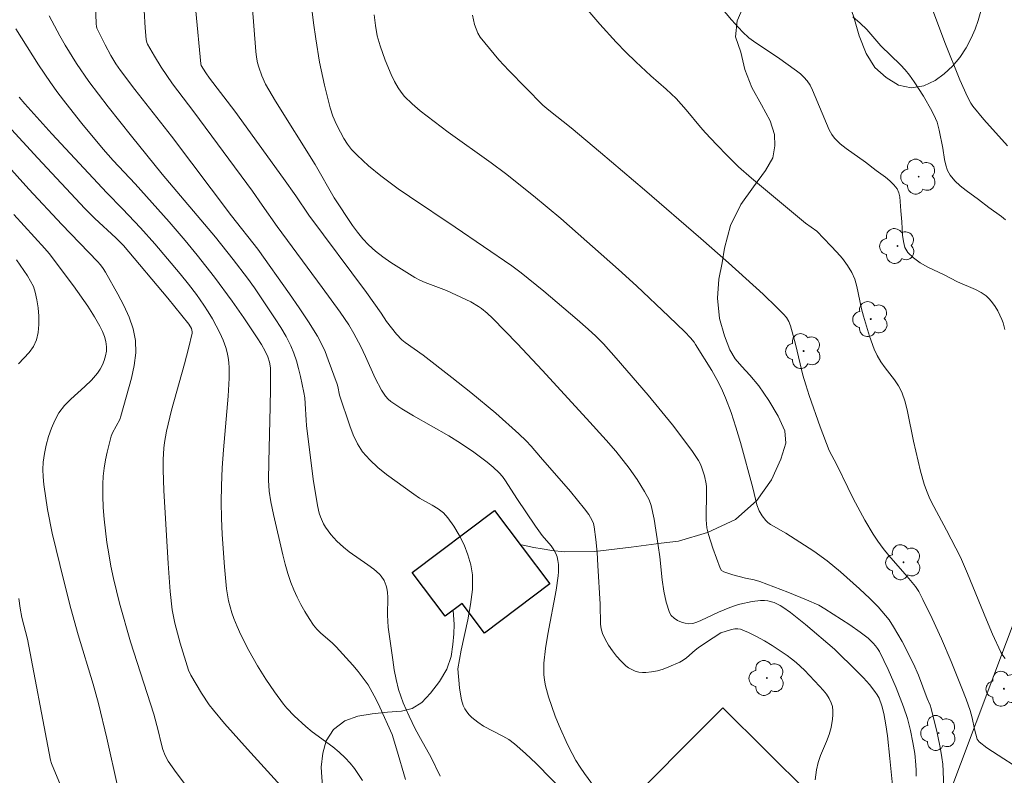
# Model space of a CAD drawing. Units: metres. Extents: x 283597 to 284112, y 1668801 to 1669365.
# Drawn here: x 283724 to 283788, y 1668971 to 1669021 of the extents above; entities that cross this region are included whole.
import ezdxf

# ---------------------------------------------------------------- set-up
doc = ezdxf.new("R2010")
doc.units = ezdxf.units.M
doc.header["$MEASUREMENT"] = 0
for name, color, linetype, lineweight, true_color in [('Arvores_Isoladas', 7, 'Continuous', 18, 0x00ff33), ('Curvas_Intermediarias', 7, 'Continuous', 9, 0x783c14), ('Curvas_Mestras', 7, 'Continuous', 20, 0x783c14), ('Vegetacao', 7, 'Orla8', 9, 0x00ff33)]:
    doc.layers.add(name, color=color, linetype=linetype, lineweight=lineweight, true_color=true_color)
doc.layers.add('Cerca', color=8, linetype='Cerca', lineweight=20)
doc.layers.add('Edificacoes', color=7, linetype='Continuous', lineweight=30)
doc.styles.get("Standard").update_dxf_attribs({"font": 'arial.ttf'})
doc.linetypes.add('Cerca', pattern='A,10,0,["X",Standard,S=1,R=0,X=0,Y=-0.5],0.1', length=10.1)
doc.linetypes.add('Orla8', pattern='A,6,-0.5,["V",Standard,S=1,R=0,X=-0.5,Y=-1],-0.5,6,-0.5,["V",Standard,S=1,R=0,X=-0.5,Y=-1],-0.5', length=14)

# ---------------------------------------------------------------- blocks, each defined once
blk = doc.blocks.new('Arvore')
at = {"layer": 'Arvores_Isoladas'}
blk.add_lwpolyline([(-0.718, 0.493, 0.872324), (-0.722, -0.551, 0.862983), (0.284, -0.827, 0.900105), (0.89, 0.029, 0.863155), (0.262, 0.861, 0.882486)], format="xyb", close=True, dxfattribs=at)
blk.add_circle((0, 0), 0.0286, dxfattribs=at)

msp = doc.modelspace()

# ---------------------------------------------------------------- linework, layer by layer
at = {"layer": 'Cerca', "flags": 128}
msp.add_lwpolyline([(283804, 1668954.783), (283791.443, 1668953.767), (283778.462, 1668953.404), (283795.289, 1668998.175), (283790.542, 1669008.025), (283794.519, 1669010.238), (283790.705, 1669016.795), (283804.818, 1669015.646), (283821.617, 1669013.484)], dxfattribs=at)
at = {"layer": 'Curvas_Intermediarias', "flags": 128}
for points, elevation in [([(283780.926, 1668970.417), (283780.755, 1668972.159), (283780.59, 1668973.632), (283780.488, 1668974.364), (283780.362, 1668975.09), (283780.236, 1668975.601), (283780.046, 1668976.095), (283779.924, 1668976.326), (283779.78, 1668976.541), (283779.417, 1668976.993), (283779.027, 1668977.427), (283778.618, 1668977.849), (283777.134, 1668979.301), (283775.227, 1668980.919), (283774.254, 1668981.704), (283773.75, 1668982.067), (283773.571, 1668982.177), (283773.18, 1668982.356), (283772.768, 1668982.465), (283772.563, 1668982.49), (283772.295, 1668982.495), (283771.75, 1668982.437), (283770.939, 1668982.26), (283770.715, 1668982.197), (283770.275, 1668982.037), (283769.551, 1668981.736), (283768.393, 1668981.183), (283768.125, 1668981.07), (283767.86, 1668980.995), (283767.601, 1668980.975), (283767.365, 1668981.009), (283767.113, 1668981.084), (283766.864, 1668981.197), (283766.638, 1668981.343), (283766.455, 1668981.519), (283766.334, 1668981.72), (283766.121, 1668982.388), (283765.972, 1668983.1), (283765.866, 1668983.842), (283765.697, 1668985.355), (283765.592, 1668986.097), (283765.325, 1668987.823), (283765.132, 1668988.717), (283765.011, 1668989.072), (283764.709, 1668989.635), (283764.231, 1668990.413), (283763.708, 1668991.162), (283762.819, 1668992.258), (283762.194, 1668992.983), (283760.914, 1668994.408), (283758.018, 1668997.558), (283756.402, 1668999.284), (283754.76, 1669000.98), (283754.411, 1669001.305), (283754.035, 1669001.601), (283753.838, 1669001.736), (283753.334, 1669002.034), (283753.024, 1669002.195), (283751.748, 1669002.78), (283751.403, 1669002.922), (283750.35, 1669003.312), (283750.009, 1669003.459), (283749.681, 1669003.632), (283749.151, 1669003.948), (283748.102, 1669004.618), (283747.597, 1669004.98), (283747.113, 1669005.363), (283746.657, 1669005.771), (283746.28, 1669006.164), (283745.932, 1669006.587), (283745.604, 1669007.032), (283744.414, 1669008.84), (283743.159, 1669011.034), (283740.559, 1669015.168), (283739.923, 1669016.273), (283739.668, 1669016.823), (283739.466, 1669017.392), (283739.39, 1669017.681), (283739.319, 1669018.047), (283739.27, 1669018.418), (283738.6, 1669027.096)], 168), ([(283759.633, 1668969.777), (283757.616, 1668971.833), (283756.924, 1668972.493), (283756.208, 1668973.121), (283755.834, 1668973.392), (283755.431, 1668973.625), (283754.182, 1668974.271), (283753.797, 1668974.524), (283753.416, 1668974.838), (283753.239, 1668975.016), (283753.081, 1668975.207), (283752.947, 1668975.409), (283752.847, 1668975.621), (283752.735, 1668975.989), (283752.659, 1668976.373), (283752.609, 1668976.77), (283752.497, 1668978.017), (283752.709, 1668979.239), (283753.148, 1668981.234), (283753.331, 1668982.227), (283753.442, 1668983.211), (283753.442, 1668984.18), (283753.345, 1668984.834), (283753.158, 1668985.49), (283752.897, 1668986.136), (283752.58, 1668986.762), (283752.224, 1668987.356), (283751.847, 1668987.907), (283751.553, 1668988.227), (283751.199, 1668988.496), (283750.805, 1668988.734), (283749.99, 1668989.19), (283749.611, 1668989.448), (283747.828, 1668990.75), (283747.257, 1668991.206), (283746.73, 1668991.695), (283746.266, 1668992.228), (283745.928, 1668992.753), (283745.653, 1668993.326), (283745.423, 1668993.931), (283744.759, 1668995.928), (283744.64, 1668996.504), (283744.596, 1668996.643), (283744.016, 1668998.249), (283743.805, 1668998.778), (283743.571, 1668999.294), (283743.306, 1668999.792), (283742.732, 1669000.733), (283742.124, 1669001.655), (283741.493, 1669002.566), (283739.418, 1669005.488), (283737.683, 1669007.664), (283733.765, 1669012.873), (283731.366, 1669015.932), (283730.421, 1669017.174), (283730.126, 1669017.604), (283729.794, 1669018.163), (283729.424, 1669018.852), (283728.881, 1669019.954), (283728.848, 1669020.065), (283728.825, 1669020.237), (283728.745, 1669022.783)], 171), ([(283782.47, 1668970.999), (283782.474, 1668971.368), (283782.459, 1668971.738), (283782.382, 1668972.477), (283782.263, 1668973.209), (283782.101, 1668973.997), (283781.898, 1668974.777), (283781.646, 1668975.541), (283781.173, 1668976.77), (283780.651, 1668977.982), (283780.369, 1668978.575), (283780.069, 1668979.155), (283779.951, 1668979.348), (283779.814, 1668979.531), (283779.662, 1668979.705), (283779.327, 1668980.023), (283778.821, 1668980.423), (283778.128, 1668980.898), (283776.491, 1668981.95), (283776.099, 1668982.179), (283775.298, 1668982.541), (283774.09, 1668983.041), (283772.257, 1668983.736), (283771.883, 1668983.842), (283771.308, 1668983.959), (283770.492, 1668984.17), (283769.885, 1668984.371), (283769.749, 1668984.464), (283769.658, 1668984.602), (283769.174, 1668985.914), (283768.899, 1668986.807), (283768.79, 1668987.256), (283768.749, 1668987.516), (283768.731, 1668987.78), (283768.764, 1668989.715), (283768.756, 1668989.929), (283768.729, 1668990.14), (283768.62, 1668990.661), (283768.462, 1668991.173), (283768.358, 1668991.417), (283768.231, 1668991.647), (283767.836, 1668992.25), (283767.416, 1668992.84), (283766.527, 1668993.994), (283764.953, 1668995.94), (283762.858, 1668998.36), (283762.011, 1668999.28), (283761.526, 1668999.783), (283761.02, 1669000.261), (283760.302, 1669000.89), (283758.114, 1669002.74), (283756.631, 1669003.943), (283756.017, 1669004.401), (283752.323, 1669006.934), (283749.328, 1669008.932), (283748.589, 1669009.444), (283747.454, 1669010.284), (283746.66, 1669010.94), (283745.905, 1669011.636), (283745.546, 1669011.998), (283745.266, 1669012.348), (283745.031, 1669012.736), (283744.82, 1669013.136), (283744.557, 1669013.652), (283744.318, 1669014.181), (283744.133, 1669014.727), (283743.766, 1669016.218), (283743.453, 1669017.725), (283743.194, 1669019.241), (283743.045, 1669020.299), (283742.798, 1669022.423)], 167), ([(283775.866, 1668970.768), (283775.95, 1668971.413), (283776.061, 1668971.886), (283776.224, 1668972.349), (283776.608, 1668973.264), (283776.784, 1668973.725), (283776.917, 1668974.193), (283777.01, 1668974.733), (283777.031, 1668975.011), (283777.027, 1668975.286), (283776.992, 1668975.55), (283776.921, 1668975.797), (283776.781, 1668976.088), (283776.599, 1668976.366), (283776.386, 1668976.635), (283776.153, 1668976.894), (283775.161, 1668977.93), (283774.614, 1668978.438), (283774.326, 1668978.674), (283774.028, 1668978.892), (283773.049, 1668979.544), (283772.543, 1668979.854), (283772.03, 1668980.142), (283771.511, 1668980.397), (283770.989, 1668980.61), (283770.801, 1668980.647), (283770.605, 1668980.636), (283770.403, 1668980.593), (283769.694, 1668980.383), (283768.687, 1668979.734), (283768.217, 1668979.408), (283768.017, 1668979.249), (283767.443, 1668978.734), (283767.241, 1668978.582), (283767.025, 1668978.458), (283766.306, 1668978.146), (283765.931, 1668978.012), (283765.551, 1668977.901), (283765.172, 1668977.821), (283764.798, 1668977.776), (283764.569, 1668977.778), (283764.332, 1668977.813), (283764.095, 1668977.878), (283763.868, 1668977.97), (283763.659, 1668978.086), (283763.477, 1668978.225), (283763.173, 1668978.522), (283762.881, 1668978.85), (283762.607, 1668979.203), (283762.357, 1668979.574), (283762.139, 1668979.956), (283761.957, 1668980.343), (283761.866, 1668980.637), (283761.821, 1668980.948), (283761.798, 1668982.249), (283761.66, 1668984.796), (283761.608, 1668985.643), (283761.531, 1668986.483), (283761.42, 1668987.312), (283761.367, 1668987.526), (283761.284, 1668987.732), (283761.055, 1668988.125), (283760.786, 1668988.49), (283760.327, 1668989.068), (283759.853, 1668989.636), (283757.905, 1668991.869), (283757.296, 1668992.599), (283756.969, 1668992.942), (283756.481, 1668993.401), (283754.985, 1668994.746), (283753.35, 1668996.114), (283752.107, 1668997.094), (283750.222, 1668998.539), (283749.054, 1668999.367), (283748.838, 1668999.551), (283748.474, 1668999.93), (283747.817, 1669000.759), (283747.485, 1669001.303), (283746.525, 1669002.641), (283742.74, 1669007.71), (283741.899, 1669008.971), (283741.094, 1669010.105), (283737.897, 1669014.507), (283736.241, 1669016.678), (283736.006, 1669017.025), (283735.714, 1669017.51), (283735.688, 1669017.611), (283735.364, 1669021.055)], 169), ([(283788.296, 1668978.698), (283788.148, 1668978.903), (283788.016, 1668979.124), (283787.462, 1668980.286), (283787.067, 1668981.229), (283785.842, 1668984.266), (283785.382, 1668985.324), (283784.465, 1668987.106), (283783.632, 1668988.639), (283783.376, 1668989.158), (283783.145, 1668989.687), (283782.994, 1668990.105), (283782.757, 1668990.967), (283782.309, 1668992.923), (283781.917, 1668994.873), (283781.748, 1668995.506), (283781.534, 1668996.119), (283781.321, 1668996.543), (283781.054, 1668996.944), (283780.455, 1668997.716), (283780.17, 1668998.11), (283779.926, 1668998.524), (283779.736, 1668998.935), (283779.419, 1668999.789), (283779.018, 1669001.103), (283778.894, 1669001.581), (283778.598, 1669003.046), (283778.458, 1669003.513), (283778.265, 1669003.952), (283777.98, 1669004.421), (283777.647, 1669004.867), (283777.281, 1669005.296), (283776.895, 1669005.712), (283775.982, 1669006.654), (283775.238, 1669007.195), (283771.712, 1669010.121), (283770.859, 1669010.873), (283770.122, 1669011.595), (283769.403, 1669012.335), (283768.699, 1669013.09), (283768.372, 1669013.46), (283767.426, 1669014.599), (283766.769, 1669015.334), (283766.123, 1669015.949), (283765.113, 1669016.833), (283764.127, 1669017.754), (283763.479, 1669018.381), (283762.855, 1669019.031), (283761.784, 1669020.216), (283760.737, 1669021.422)], 164), ([(283769.696, 1669021.331), (283770.393, 1669020.497), (283771.124, 1669019.699), (283771.533, 1669019.322), (283771.977, 1669018.982), (283773.398, 1669018.052), (283774.649, 1669017.158), (283774.901, 1669016.958), (283775.135, 1669016.743), (283775.34, 1669016.507), (283775.536, 1669016.208), (283775.702, 1669015.887), (283776.788, 1669013.284), (283776.947, 1669012.998), (283777.141, 1669012.741), (283777.496, 1669012.388), (283777.887, 1669012.066), (283779.152, 1669011.171), (283779.857, 1669010.634), (283780.473, 1669010.191), (283780.762, 1669009.957), (283781.018, 1669009.705), (283781.227, 1669009.427), (283781.34, 1669009.176), (283781.403, 1669008.899), (283781.434, 1669008.603), (283781.464, 1669007.993), (283781.544, 1669007.278), (283781.586, 1669006.404), (283781.636, 1669005.986), (283781.739, 1669005.604), (283781.922, 1669005.278), (283782.289, 1669004.909), (283782.735, 1669004.592), (283783.235, 1669004.312), (283784.295, 1669003.801), (283785.18, 1669003.35), (283786.349, 1669002.849), (283786.715, 1669002.655), (283787.048, 1669002.424), (283787.269, 1669002.218), (283787.467, 1669001.982), (283787.646, 1669001.723), (283787.806, 1669001.449), (283788.082, 1669000.889), (283788.166, 1669000.675), (283788.278, 1669000.222)], 163), ([(283783.421, 1669021.508), (283784.345, 1669019), (283785.323, 1669016.562), (283785.824, 1669015.446), (283786.053, 1669015.041), (283786.186, 1669014.852), (283786.907, 1669013.962), (283788.446, 1669012.25)], 161), ([(283725.756, 1669020.746), (283726.449, 1669019.456), (283726.806, 1669018.841), (283727.56, 1669017.631), (283728.361, 1669016.453), (283729.617, 1669014.804), (283731.152, 1669012.874), (283733.161, 1669010.393), (283736.642, 1669006.266), (283737.795, 1669004.819), (283738.73, 1669003.595), (283739.188, 1669002.964), (283740.555, 1669000.935), (283740.92, 1669000.357), (283741.26, 1668999.767), (283741.564, 1668999.162), (283741.765, 1668998.677), (283741.935, 1668998.177), (283742.08, 1668997.666), (283742.205, 1668997.148), (283742.42, 1668996.108), (283742.476, 1668995.751), (283742.509, 1668995.39), (283742.564, 1668994.298), (283742.597, 1668993.937), (283743.024, 1668990.442), (283743.303, 1668988.71), (283743.423, 1668988.214), (283743.503, 1668987.971), (283743.708, 1668987.504), (283743.832, 1668987.287), (283744.175, 1668986.814), (283744.575, 1668986.376), (283745.009, 1668985.975), (283745.39, 1668985.669), (283746.607, 1668984.826), (283746.999, 1668984.535), (283747.365, 1668984.221), (283747.484, 1668984.094), (283747.681, 1668983.795), (283747.816, 1668983.464), (283747.858, 1668983.295), (283747.896, 1668983.011), (283747.909, 1668982.72), (283747.886, 1668981.537), (283747.936, 1668980.754), (283748.234, 1668978.622), (283748.339, 1668977.966), (283748.465, 1668977.315), (283748.619, 1668976.674), (283748.756, 1668976.229), (283748.919, 1668975.792), (283749.301, 1668974.934), (283749.709, 1668974.089), (283750.044, 1668973.459), (283750.755, 1668972.22), (283751.328, 1668970.999)], 172), ([(283784.311, 1668969.526), (283784.239, 1668971.331), (283784.21, 1668971.781), (283784.159, 1668972.227), (283784.072, 1668972.766), (283783.849, 1668973.838), (283783.459, 1668975.434), (283783.387, 1668975.656), (283783.202, 1668976.088), (283782.625, 1668977.611), (283782.299, 1668978.355), (283781.55, 1668979.819), (283780.997, 1668980.764), (283780.697, 1668981.219), (283780.476, 1668981.518), (283779.983, 1668982.083), (283779.451, 1668982.616), (283778.776, 1668983.26), (283777.527, 1668984.381), (283776.66, 1668985.085), (283775.779, 1668985.722), (283773.952, 1668986.911), (283773.143, 1668987.351), (283772.95, 1668987.471), (283772.774, 1668987.608), (283772.641, 1668987.739), (283772.402, 1668988.038), (283772.207, 1668988.369), (283772.049, 1668988.75), (283771.797, 1668989.867), (283770.973, 1668992.841), (283770.684, 1668993.828), (283770.367, 1668994.802), (283770.012, 1668995.76), (283769.744, 1668996.368), (283769.439, 1668996.961), (283769.108, 1668997.542), (283768.046, 1668999.248), (283767.945, 1668999.399), (283767.716, 1668999.681), (283767.336, 1669000.074), (283766.3, 1669001.088), (283764.19, 1669003.077), (283762.996, 1669004.16), (283759.237, 1669007.494), (283757.433, 1669008.981), (283755.601, 1669010.433), (283754.678, 1669011.124), (283751.87, 1669013.149), (283750.944, 1669013.835), (283750.035, 1669014.54), (283749.5, 1669014.99), (283749.004, 1669015.484), (283748.785, 1669015.751), (283748.591, 1669016.033), (283748.345, 1669016.464), (283748.122, 1669016.912), (283747.735, 1669017.846), (283747.405, 1669018.797), (283747.226, 1669019.455), (283747.104, 1669020.13), (283747.022, 1669020.81)], 166), ([(283778.328, 1669020.684), (283778.811, 1669020.267), (283779.238, 1669019.85), (283780.157, 1669018.794), (283781.441, 1669017.545), (283781.746, 1669017.22), (283782.027, 1669016.877), (283782.35, 1669016.431), (283782.952, 1669015.497), (283783.492, 1669014.527), (283783.738, 1669014.034), (283783.839, 1669013.788), (283783.977, 1669013.269), (283784.22, 1669012.104), (283784.337, 1669011.344), (283784.413, 1669010.975), (283784.526, 1669010.629), (283784.694, 1669010.318), (283784.994, 1669009.955), (283785.347, 1669009.625), (283785.737, 1669009.318), (283786.557, 1669008.731), (283787.22, 1669008.22), (283788.052, 1669007.619), (283788.312, 1669007.401)], 162), ([(283723.577, 1669019.9), (283725.056, 1669017.538), (283725.84, 1669016.387), (283726.338, 1669015.707), (283726.848, 1669015.035), (283727.893, 1669013.71), (283729.286, 1669012.022), (283729.958, 1669011.278), (283731.377, 1669009.754), (283733.602, 1669007.269), (283734.654, 1669006.051), (283735.436, 1669005.102), (283736.57, 1669003.648), (283737.723, 1669002.077), (283738.488, 1669000.984), (283739.376, 1668999.673), (283739.646, 1668999.252), (283739.89, 1668998.818), (283740.061, 1668998.429), (283740.169, 1668998.085), (283740.233, 1668997.73), (283740.244, 1668997.552), (283740.246, 1668996.36), (283740.225, 1668995.165), (283740.125, 1668991.576), (283740.115, 1668990.38), (283740.158, 1668989.66), (283740.26, 1668988.944), (283740.427, 1668988.127), (283741.052, 1668985.48), (283741.204, 1668984.871), (283741.377, 1668984.271), (283741.579, 1668983.682), (283741.774, 1668983.194), (283741.991, 1668982.712), (283742.228, 1668982.237), (283742.485, 1668981.773), (283742.758, 1668981.323), (283743.049, 1668980.888), (283743.262, 1668980.626), (283743.504, 1668980.386), (283744.29, 1668979.71), (283744.533, 1668979.468), (283745.629, 1668978.261), (283745.979, 1668977.846), (283746.311, 1668977.419), (283746.617, 1668976.977), (283746.9, 1668976.505), (283747.157, 1668976.015), (283747.395, 1668975.514), (283748.191, 1668973.724), (283748.487, 1668972.782), (283749.065, 1668970.778)], 173), ([(283746.259, 1668970.724), (283746.004, 1668971.116), (283745.731, 1668971.496), (283745.441, 1668971.859), (283745.133, 1668972.201), (283744.735, 1668972.577), (283744.308, 1668972.924), (283742.968, 1668973.911), (283742.54, 1668974.26), (283741.786, 1668974.953), (283741.318, 1668975.449), (283741.1, 1668975.71), (283740.494, 1668976.516), (283739.926, 1668977.354), (283739.399, 1668978.215), (283738.829, 1668979.225), (283738.301, 1668980.258), (283738.062, 1668980.785), (283737.844, 1668981.317), (283737.712, 1668981.693), (283737.598, 1668982.076), (283737.502, 1668982.466), (283737.362, 1668983.257), (283737.224, 1668984.706), (283737.084, 1668986.82), (283737.042, 1668987.88), (283737.022, 1668988.938), (283737.026, 1668989.996), (283737.07, 1668991.17), (283737.155, 1668992.344), (283737.467, 1668995.863), (283737.527, 1668997.036), (283737.529, 1668997.719), (283737.51, 1668998.062), (283737.47, 1668998.401), (283737.407, 1668998.733), (283737.314, 1668999.054), (283737.134, 1668999.535), (283736.925, 1669000.01), (283736.693, 1669000.478), (283736.44, 1669000.937), (283736.169, 1669001.384), (283735.883, 1669001.818), (283735.388, 1669002.513), (283734.868, 1669003.194), (283734.331, 1669003.863), (283732.676, 1669005.837), (283731.738, 1669006.886), (283730.568, 1669008.121), (283729.543, 1669009.17), (283725.945, 1669013.041), (283724.166, 1669014.994), (283723.797, 1669015.422)], 174), ([(283722.313, 1669011.738), (283724.438, 1669009.411), (283726.582, 1669007.102), (283728.919, 1669004.689), (283729.119, 1669004.466), (283729.301, 1669004.231), (283729.456, 1669003.98), (283730.262, 1669002.533), (283730.654, 1669001.791), (283730.996, 1669001.039), (283731.256, 1669000.278), (283731.405, 1668999.509), (283731.421, 1668998.7), (283731.324, 1668997.876), (283731.146, 1668997.042), (283730.453, 1668994.558), (283730.374, 1668994.329), (283729.905, 1668993.466), (283729.823, 1668993.239), (283729.565, 1668992.211), (283729.454, 1668991.689), (283729.363, 1668991.164), (283729.299, 1668990.639), (283729.269, 1668990.113), (283729.269, 1668989.353), (283729.3, 1668988.588), (283729.358, 1668987.823), (283729.54, 1668986.297), (283729.657, 1668985.542), (283729.804, 1668984.733), (283729.975, 1668983.927), (283730.372, 1668982.326), (283731.089, 1668979.783), (283732.606, 1668975.055), (283732.886, 1668973.991), (283733.084, 1668973.15), (283733.201, 1668972.739), (283733.35, 1668972.346), (283733.548, 1668971.98), (283734.061, 1668971.239), (283734.615, 1668970.518)], 176), ([(283723.453, 1669007.761), (283725.475, 1669005.539), (283725.758, 1669005.209), (283727.352, 1669003.079), (283728.284, 1669001.748), (283728.719, 1669001.065), (283729.082, 1669000.437), (283729.243, 1669000.107), (283729.377, 1668999.772), (283729.473, 1668999.436), (283729.52, 1668999.104), (283729.511, 1668998.812), (283729.457, 1668998.511), (283729.364, 1668998.21), (283729.24, 1668997.915), (283729.091, 1668997.635), (283728.924, 1668997.379), (283728.54, 1668996.922), (283728.099, 1668996.499), (283727.175, 1668995.68), (283726.754, 1668995.246), (283726.402, 1668994.771), (283726.137, 1668994.283), (283725.913, 1668993.764), (283725.726, 1668993.222), (283725.576, 1668992.667), (283725.46, 1668992.108), (283725.376, 1668991.554), (283725.346, 1668991.069), (283725.366, 1668990.578), (283725.42, 1668990.083), (283725.655, 1668988.444), (283725.952, 1668986.91), (283726.71, 1668983.785), (283727.177, 1668981.962), (283727.651, 1668980.242), (283728.629, 1668977.011), (283728.984, 1668975.752), (283729.537, 1668973.493), (283730.249, 1668970.258)], 177), ([(283723.624, 1669004.791), (283724.336, 1669003.743), (283724.551, 1669003.399), (283724.729, 1669003.045), (283724.855, 1669002.676), (283724.965, 1669002.168), (283725.047, 1669001.636), (283725.093, 1669001.094), (283725.095, 1669000.555), (283725.043, 1669000.034), (283724.929, 1668999.543), (283724.733, 1668999.121), (283724.445, 1668998.73), (283723.748, 1668997.986)], 178), ([(283723.781, 1668982.632), (283723.866, 1668982.003), (283723.971, 1668981.377), (283724.339, 1668979.956), (283725.757, 1668972.499), (283725.855, 1668972.045), (283725.92, 1668971.824), (283727.273, 1668968.578)], 178)]:
    msp.add_lwpolyline(points, dxfattribs=dict(at, elevation=elevation))
at = {"layer": 'Curvas_Mestras', "flags": 128}
for points, elevation in [([(283731.915, 1669022.254), (283732.05, 1669019.97), (283732.109, 1669019.211), (283732.141, 1669019.019), (283732.184, 1669018.897), (283732.644, 1669018.108), (283733.094, 1669017.384), (283733.83, 1669016.301), (283735.216, 1669014.473), (283739.054, 1669009.285), (283739.699, 1669008.375), (283740.668, 1669006.96), (283741.659, 1669005.641), (283743.628, 1669002.969), (283744.791, 1669001.352), (283745.356, 1669000.533), (283745.697, 1668999.977), (283746.149, 1668999.106), (283746.461, 1668998.461), (283747.091, 1668997.035), (283747.504, 1668996.264), (283747.772, 1668995.857), (283747.929, 1668995.678), (283748.108, 1668995.525), (283748.835, 1668995.035), (283749.591, 1668994.579), (283751.913, 1668993.264), (283752.665, 1668992.795), (283753.549, 1668992.196), (283753.982, 1668991.882), (283754.404, 1668991.555), (283754.81, 1668991.213), (283755.196, 1668990.854), (283755.42, 1668990.606), (283755.62, 1668990.335), (283756.342, 1668989.176), (283757.581, 1668987.352), (283758.017, 1668986.754), (283758.602, 1668986.062), (283758.769, 1668985.821), (283758.902, 1668985.566), (283758.981, 1668985.343), (283759.036, 1668985.106), (283759.069, 1668984.861), (283759.079, 1668984.363), (283759.06, 1668984.119), (283758.929, 1668983.163), (283758.389, 1668980.3), (283758.232, 1668979.345), (283758.124, 1668978.39), (283758.111, 1668978.021), (283758.127, 1668977.649), (283758.171, 1668977.277), (283758.237, 1668976.907), (283758.425, 1668976.187), (283758.633, 1668975.554), (283758.863, 1668974.924), (283759.112, 1668974.3), (283759.664, 1668973.075), (283759.964, 1668972.478), (283760.215, 1668972.032), (283760.491, 1668971.598), (283760.783, 1668971.173), (283761.853, 1668969.704)], 170), ([(283753.448, 1669020.804), (283753.588, 1669020.191), (283753.682, 1669019.895), (283753.805, 1669019.615), (283753.964, 1669019.359), (283754.554, 1669018.61), (283755.183, 1669017.883), (283755.84, 1669017.172), (283758.052, 1669014.91), (283758.441, 1669014.581), (283759.904, 1669013.432), (283761.825, 1669011.813), (283764.695, 1669009.373), (283768.385, 1669006.179), (283770.197, 1669004.581), (283772.474, 1669002.53), (283773.366, 1669001.675), (283773.796, 1669001.235), (283773.984, 1669001.003), (283774.137, 1669000.743), (283774.248, 1669000.466), (283774.432, 1668999.831), (283774.596, 1668999.188), (283775.066, 1668997.246), (283775.248, 1668996.607), (283775.469, 1668995.915), (283776.19, 1668993.853), (283776.791, 1668992.3), (283777.289, 1668991.37), (283777.994, 1668989.899), (283778.363, 1668989.171), (283779.121, 1668987.754), (283779.663, 1668986.832), (283779.958, 1668986.388), (283780.315, 1668985.907), (283780.693, 1668985.441), (283781.875, 1668984.074), (283782.42, 1668983.406), (283782.641, 1668983.083), (283782.918, 1668982.562), (283783.53, 1668981.322), (283784.136, 1668979.99), (283784.77, 1668978.496), (283785.467, 1668976.769), (283785.745, 1668976.039), (283786, 1668975.302), (283786.13, 1668974.813), (283786.293, 1668974.07), (283786.471, 1668973.414), (283786.519, 1668973.324), (283786.585, 1668973.249), (283787.086, 1668972.859), (283788.207, 1668972.145), (283788.746, 1668971.783)], 165), ([(283721.825, 1669014.899), (283725.015, 1669011.442), (283728.093, 1669008.157), (283728.756, 1669007.502), (283730.118, 1669006.228), (283730.614, 1669005.729), (283733.528, 1669002.27), (283734.897, 1669000.568), (283735.065, 1669000.29), (283735.114, 1669000.086), (283735.107, 1668999.985), (283734.877, 1668998.978), (283734.613, 1668997.972), (283733.77, 1668994.946), (283733.441, 1668993.567), (283733.311, 1668992.83), (283733.264, 1668992.459), (283733.214, 1668991.715), (283733.209, 1668991.043), (283733.252, 1668989.696), (283733.536, 1668984.923), (283733.676, 1668983.092), (283733.803, 1668981.883), (283733.986, 1668981.004), (283734.337, 1668979.696), (283734.886, 1668977.926), (283735.023, 1668977.616), (283735.721, 1668976.437), (283736.228, 1668975.678), (283736.506, 1668975.318), (283737.23, 1668974.454), (283738.73, 1668972.768), (283741.144, 1668970.136)], 175)]:
    msp.add_lwpolyline(points, dxfattribs=dict(at, elevation=elevation))
at = {"layer": 'Edificacoes', "flags": 128}
for points in [[(283758.515, 1668983.578), (283754.237, 1668980.353), (283752.774, 1668982.293), (283751.672, 1668981.462), (283749.504, 1668984.337), (283754.884, 1668988.393)], [(283762.724, 1668968.342), (283774.964, 1668956.167), (283777.816, 1668959.034), (283774.788, 1668962.046), (283775.703, 1668962.965), (283773.912, 1668964.746), (283773.266, 1668964.097), (283771.475, 1668965.878), (283775.454, 1668969.878), (283769.824, 1668975.479)]]:
    msp.add_lwpolyline(points, close=True, dxfattribs=at)
at = {"layer": 'Vegetacao', "flags": 128}
for points in [[(283786.911, 1669022.635), (283786.884, 1669022.105), (283786.827, 1669021.628), (283786.7, 1669021.055), (283786.536, 1669020.446), (283786.338, 1669019.88), (283786.08, 1669019.297), (283785.748, 1669018.663), (283785.33, 1669018.035), (283784.852, 1669017.465), (283784.307, 1669016.954), (283783.709, 1669016.523), (283782.984, 1669016.168), (283782.156, 1669016.039), (283781.327, 1669016.218), (283780.522, 1669016.725), (283779.772, 1669017.375), (283779.214, 1669018.282), (283778.745, 1669019.455), (283778.387, 1669020.674), (283777.992, 1669021.857), (283777.429, 1669022.973), (283776.648, 1669023.821), (283775.75, 1669024.299), (283774.854, 1669024.503), (283773.996, 1669024.358), (283773.1, 1669023.885), (283772.166, 1669022.919), (283771.337, 1669021.71), (283770.767, 1669020.422), (283770.665, 1669019.369), (283771.014, 1669018.377), (283771.263, 1669017.238), (283771.714, 1669016.075), (283772.351, 1669014.921), (283772.924, 1669013.877), (283773.202, 1669012.995), (283773.229, 1669012.24), (283773.099, 1669011.471), (283772.612, 1669010.623), (283771.834, 1669009.575), (283771.002, 1669008.412), (283770.32, 1669007.035), (283769.941, 1669005.554), (283769.775, 1669004.591), (283769.568, 1669003.526), (283769.479, 1669002.271), (283769.602, 1669000.941), (283769.934, 1668999.807), (283770.293, 1668998.907), (283770.644, 1668998.31), (283771.061, 1668997.804), (283771.598, 1668997.243), (283772.188, 1668996.54), (283772.842, 1668995.59), (283773.438, 1668994.568), (283773.891, 1668993.601), (283773.948, 1668992.8), (283773.63, 1668991.744), (283773.015, 1668990.398), (283772.042, 1668989.035), (283770.647, 1668987.785), (283768.82, 1668986.944), (283766.924, 1668986.388), (283765.791, 1668986.25), (283763.838, 1668985.99), (283761.448, 1668985.712), (283759.441, 1668985.689), (283758.639, 1668985.764), (283758.004, 1668985.877), (283757.458, 1668985.967), (283756.771, 1668986.105), (283756.577, 1668986.147)], [(283752.192, 1668981.854), (283752.261, 1668980.927), (283752.224, 1668980.317), (283752.176, 1668979.607), (283752.068, 1668978.833), (283751.764, 1668978.011), (283751.287, 1668977.194), (283750.699, 1668976.427), (283750.128, 1668975.829), (283749.503, 1668975.42), (283748.803, 1668975.249), (283747.893, 1668975.177), (283746.898, 1668975.07), (283745.955, 1668974.917), (283745.098, 1668974.621), (283744.371, 1668974.057), (283743.879, 1668973.315), (283743.652, 1668972.5), (283743.553, 1668971.582), (283743.643, 1668970.301), (283744.014, 1668968.819), (283744.705, 1668967.386), (283745.392, 1668966.646), (283746.261, 1668966.672), (283747.07, 1668966.776), (283747.962, 1668966.782), (283748.79, 1668966.747), (283749.544, 1668966.639), (283750.239, 1668966.44), (283750.733, 1668966.21), (283751.191, 1668965.731), (283751.633, 1668964.821), (283751.9, 1668963.859), (283751.941, 1668963.153), (283751.896, 1668962.578), (283751.801, 1668961.656), (283751.662, 1668961.127), (283751.285, 1668960.752)]]:
    msp.add_lwpolyline(points, dxfattribs=at)

# ---------------------------------------------------------------- block references
at = {"layer": 'Arvores_Isoladas'}
for p in [(283782.636, 1669010.23), (283781.256, 1669005.692), (283779.5, 1669000.909), (283775.109, 1668998.817), (283781.646, 1668984.996), (283772.709, 1668977.425), (283788.215, 1668976.719), (283783.945, 1668973.825)]:
    msp.add_blockref('Arvore', p, dxfattribs=at)

doc.saveas('drawing.dxf')
